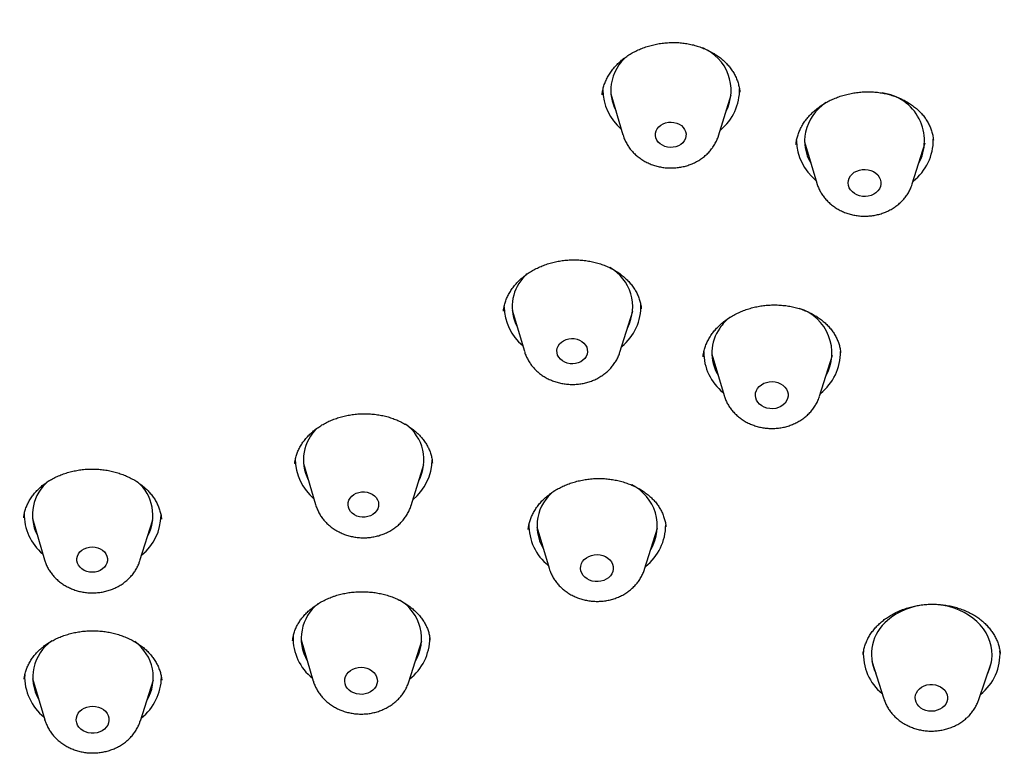
# Model space of a CAD drawing. Units: millimetres. Extents: x 8 to 1710, y 12 to 2540.
# Drawn here: x 908 to 933, y 2169 to 2187 of the extents above; entities that cross this region are included whole.
import ezdxf

# ---------------------------------------------------------------- set-up
doc = ezdxf.new("R2010")
doc.units = ezdxf.units.MM

msp = doc.modelspace()

# ---------------------------------------------------------------- linework, layer by layer
at = {"color": 7, "linetype": 'Continuous', "lineweight": 30}
for p, q in [((923.094, 2185.257), (923.394, 2184.237)), ((925.768, 2184.216), (926.085, 2185.23)), ((926.296, 2185.295), (926.295, 2185.301)), ((927.904, 2184.064), (928.208, 2183.038)), ((930.581, 2183.017), (930.903, 2184.038)), ((920.645, 2179.88), (920.945, 2178.86)), ((923.318, 2178.839), (923.636, 2179.854)), ((925.599, 2178.791), (925.904, 2177.765)), ((928.276, 2177.744), (928.598, 2178.765)), ((915.241, 2176.074), (915.241, 2176.069)), ((915.459, 2176.071), (915.758, 2175.051)), ((918.132, 2175.031), (918.449, 2176.045)), ((908.723, 2174.703), (909.023, 2173.683)), ((911.396, 2173.662), (911.714, 2174.677)), ((921.047, 2174.448), (921.044, 2174.433)), ((921.256, 2174.496), (921.56, 2173.47)), ((923.932, 2173.449), (924.254, 2174.47)), ((909.024, 2173.678), (909.023, 2173.683)), ((915.397, 2171.696), (915.701, 2170.67)), ((918.073, 2170.649), (918.395, 2171.67)), ((918.603, 2171.685), (918.602, 2171.691)), ((929.576, 2171.165), (929.873, 2170.229)), ((932.233, 2170.208), (932.546, 2171.139)), ((908.523, 2170.724), (908.521, 2170.715)), ((908.73, 2170.73), (909.034, 2169.703)), ((911.406, 2169.682), (911.728, 2170.703)), ((909.035, 2169.698), (909.034, 2169.703))]:
    msp.add_line(p, q, dxfattribs=at)
at = {"color": 7, "linetype": 'Continuous', "lineweight": 30, "flags": 128}
for points in [[(924.204, 2184.278), (924.218, 2184.335), (924.245, 2184.388), (924.284, 2184.437), (924.332, 2184.479), (924.39, 2184.512), (924.453, 2184.537), (924.521, 2184.551), (924.591, 2184.555), (924.661, 2184.547), (924.728, 2184.53), (924.79, 2184.502), (924.844, 2184.466), (924.89, 2184.422), (924.925, 2184.372), (924.949, 2184.317), (924.96, 2184.259), (924.958, 2184.201), (924.944, 2184.144), (924.916, 2184.091), (924.878, 2184.042), (924.829, 2184.001), (924.772, 2183.967), (924.709, 2183.943), (924.641, 2183.928), (924.571, 2183.925), (924.501, 2183.932), (924.434, 2183.949), (924.372, 2183.977), (924.318, 2184.013), (924.272, 2184.057), (924.236, 2184.108), (924.213, 2184.163), (924.202, 2184.22), (924.204, 2184.278)], [(928.995, 2183.102), (929.013, 2183.16), (929.045, 2183.215), (929.087, 2183.264), (929.139, 2183.306), (929.2, 2183.339), (929.267, 2183.363), (929.337, 2183.377), (929.41, 2183.38), (929.482, 2183.372), (929.552, 2183.353), (929.616, 2183.325), (929.673, 2183.287), (929.722, 2183.242), (929.76, 2183.19), (929.786, 2183.134), (929.799, 2183.074), (929.8, 2183.014), (929.787, 2182.955), (929.762, 2182.898), (929.725, 2182.846), (929.677, 2182.8), (929.621, 2182.763), (929.557, 2182.734), (929.488, 2182.715), (929.416, 2182.707), (929.343, 2182.709), (929.272, 2182.722), (929.205, 2182.746), (929.144, 2182.779), (929.091, 2182.821), (929.047, 2182.869), (929.015, 2182.924), (928.996, 2182.982), (928.988, 2183.042), (928.995, 2183.102)], [(921.011, 2180.785), (920.989, 2180.764), (920.905, 2180.673)], [(921.818, 2179.042), (921.863, 2179.087), (921.917, 2179.124), (921.979, 2179.152), (922.045, 2179.17), (922.115, 2179.178), (922.185, 2179.175), (922.253, 2179.161), (922.317, 2179.137), (922.375, 2179.104), (922.424, 2179.063), (922.464, 2179.015), (922.492, 2178.962), (922.508, 2178.905), (922.511, 2178.847), (922.501, 2178.789), (922.479, 2178.734), (922.445, 2178.684), (922.4, 2178.639), (922.346, 2178.602), (922.284, 2178.574), (922.218, 2178.556), (922.148, 2178.548), (922.078, 2178.551), (922.01, 2178.565), (921.946, 2178.589), (921.888, 2178.622), (921.839, 2178.663), (921.799, 2178.711), (921.771, 2178.764), (921.755, 2178.821), (921.752, 2178.879), (921.762, 2178.937), (921.784, 2178.992), (921.818, 2179.042)], [(926.738, 2177.939), (926.779, 2177.988), (926.831, 2178.031), (926.891, 2178.065), (926.958, 2178.089), (927.029, 2178.103), (927.101, 2178.107), (927.174, 2178.099), (927.243, 2178.082), (927.308, 2178.054), (927.366, 2178.017), (927.414, 2177.972), (927.453, 2177.92), (927.48, 2177.864), (927.494, 2177.805), (927.495, 2177.744), (927.483, 2177.685), (927.459, 2177.628), (927.422, 2177.576), (927.375, 2177.53), (927.319, 2177.492), (927.256, 2177.462), (927.187, 2177.443), (927.115, 2177.434), (927.042, 2177.436), (926.971, 2177.448), (926.903, 2177.471), (926.842, 2177.504), (926.788, 2177.545), (926.745, 2177.594), (926.712, 2177.648), (926.691, 2177.706), (926.684, 2177.766), (926.689, 2177.826), (926.707, 2177.884), (926.738, 2177.939)], [(916.768, 2175.333), (916.833, 2175.355), (916.901, 2175.367), (916.971, 2175.368), (917.041, 2175.359), (917.107, 2175.339), (917.167, 2175.309), (917.22, 2175.271), (917.263, 2175.225), (917.296, 2175.174), (917.317, 2175.118), (917.325, 2175.06), (917.32, 2175.002), (917.302, 2174.946), (917.273, 2174.894), (917.232, 2174.847), (917.181, 2174.807), (917.122, 2174.775), (917.057, 2174.753), (916.989, 2174.741), (916.919, 2174.74), (916.85, 2174.75), (916.784, 2174.769), (916.723, 2174.799), (916.67, 2174.837), (916.627, 2174.883), (916.594, 2174.935), (916.573, 2174.99), (916.565, 2175.048), (916.57, 2175.106), (916.588, 2175.162), (916.617, 2175.215), (916.658, 2175.262), (916.709, 2175.302), (916.768, 2175.333)], [(910.209, 2174.001), (910.279, 2173.995), (910.346, 2173.979), (910.409, 2173.953), (910.465, 2173.918), (910.512, 2173.875), (910.549, 2173.826), (910.575, 2173.772), (910.588, 2173.714), (910.588, 2173.656), (910.575, 2173.599), (910.55, 2173.545), (910.513, 2173.496), (910.466, 2173.453), (910.41, 2173.418), (910.348, 2173.392), (910.28, 2173.376), (910.21, 2173.371), (910.14, 2173.376), (910.073, 2173.392), (910.01, 2173.418), (909.954, 2173.453), (909.907, 2173.496), (909.87, 2173.546), (909.844, 2173.6), (909.831, 2173.657), (909.831, 2173.715), (909.844, 2173.772), (909.869, 2173.827), (909.906, 2173.876), (909.953, 2173.919), (910.009, 2173.954), (910.072, 2173.98), (910.139, 2173.996), (910.209, 2174.001)], [(922.484, 2173.733), (922.544, 2173.767), (922.61, 2173.792), (922.681, 2173.807), (922.753, 2173.811), (922.826, 2173.805), (922.896, 2173.787), (922.961, 2173.76), (923.019, 2173.724), (923.068, 2173.679), (923.107, 2173.628), (923.135, 2173.572), (923.15, 2173.513), (923.151, 2173.452), (923.14, 2173.393), (923.117, 2173.336), (923.081, 2173.283), (923.035, 2173.237), (922.979, 2173.198), (922.916, 2173.168), (922.847, 2173.148), (922.775, 2173.139), (922.702, 2173.14), (922.631, 2173.152), (922.563, 2173.174), (922.501, 2173.207), (922.447, 2173.247), (922.403, 2173.295), (922.37, 2173.349), (922.348, 2173.407), (922.34, 2173.467), (922.345, 2173.527), (922.362, 2173.586), (922.392, 2173.641), (922.433, 2173.69), (922.484, 2173.733)], [(932.447, 2170.843), (932.456, 2170.861), (932.501, 2170.97), (932.534, 2171.081), (932.555, 2171.195), (932.562, 2171.309), (932.557, 2171.424), (932.54, 2171.538), (932.509, 2171.65), (932.467, 2171.76), (932.412, 2171.865), (932.346, 2171.966), (932.269, 2172.062), (932.181, 2172.151), (932.084, 2172.234), (931.979, 2172.308), (931.865, 2172.374), (931.745, 2172.432), (931.619, 2172.479), (931.488, 2172.517), (931.353, 2172.545), (931.216, 2172.563), (931.078, 2172.57), (930.939, 2172.566), (930.802, 2172.551), (930.667, 2172.527), (930.535, 2172.492), (930.408, 2172.447), (930.286, 2172.392), (930.171, 2172.329), (930.063, 2172.256), (929.964, 2172.176)], [(916.748, 2170.992), (916.818, 2171.007), (916.891, 2171.012), (916.963, 2171.006), (917.033, 2170.989), (917.098, 2170.962), (917.157, 2170.926), (917.207, 2170.882), (917.247, 2170.831), (917.275, 2170.775), (917.29, 2170.716), (917.293, 2170.656), (917.283, 2170.596), (917.259, 2170.539), (917.224, 2170.486), (917.179, 2170.439), (917.123, 2170.4), (917.06, 2170.37), (916.992, 2170.349), (916.92, 2170.339), (916.847, 2170.34), (916.776, 2170.351), (916.708, 2170.373), (916.646, 2170.405), (916.591, 2170.445), (916.546, 2170.493), (916.512, 2170.546), (916.49, 2170.604), (916.481, 2170.664), (916.485, 2170.724), (916.502, 2170.783), (916.531, 2170.838), (916.572, 2170.888), (916.622, 2170.931), (916.682, 2170.966), (916.748, 2170.992)], [(930.759, 2170.48), (930.813, 2170.52), (930.874, 2170.551), (930.941, 2170.573), (931.012, 2170.584), (931.084, 2170.585), (931.155, 2170.574), (931.223, 2170.554), (931.285, 2170.524), (931.34, 2170.485), (931.385, 2170.439), (931.42, 2170.386), (931.444, 2170.33), (931.454, 2170.271), (931.452, 2170.211), (931.437, 2170.153), (931.41, 2170.098), (931.371, 2170.047), (931.322, 2170.004), (931.264, 2169.968), (931.199, 2169.942), (931.13, 2169.925), (931.059, 2169.919), (930.987, 2169.924), (930.917, 2169.939), (930.852, 2169.965), (930.793, 2169.999), (930.742, 2170.042), (930.702, 2170.092), (930.673, 2170.146), (930.656, 2170.204), (930.651, 2170.264), (930.66, 2170.323), (930.681, 2170.38), (930.715, 2170.433), (930.759, 2170.48)], [(910.219, 2170.045), (910.292, 2170.04), (910.362, 2170.023), (910.428, 2169.997), (910.487, 2169.962), (910.537, 2169.918), (910.577, 2169.867), (910.606, 2169.812), (910.622, 2169.753), (910.626, 2169.693), (910.616, 2169.633), (910.594, 2169.576), (910.559, 2169.522), (910.514, 2169.475), (910.459, 2169.436), (910.397, 2169.405), (910.329, 2169.384), (910.257, 2169.373), (910.184, 2169.373), (910.113, 2169.384), (910.044, 2169.405), (909.982, 2169.436), (909.927, 2169.476), (909.881, 2169.523), (909.847, 2169.576), (909.824, 2169.634), (909.814, 2169.694), (909.817, 2169.754), (909.833, 2169.813), (909.862, 2169.868), (909.902, 2169.919), (909.952, 2169.962), (910.011, 2169.998), (910.077, 2170.024), (910.147, 2170.04), (910.219, 2170.045)]]:
    msp.add_lwpolyline(points, dxfattribs=at)
at = {"color": 7, "linetype": 'Continuous', "lineweight": 30}
for centre, radius, start, end in [((924.93, 2185.339), 1.149, 333.6299, 66.9579), ((924.245, 2185.312), 1.158, 129.715, 170.984), ((924.192, 2185.374), 1.302, 180.7315, 229.8032), ((924.149, 2185.346), 1.058, 172.0241, 207.7893), ((925.001, 2185.359), 1.289, 309.0015, 1.3761), ((929.681, 2184.087), 1.201, 331.6968, 82.719), ((929.11, 2184.029), 1.216, 123.8815, 166.8256), ((929.002, 2184.118), 1.298, 181.042, 231.1792), ((928.962, 2184.092), 1.058, 168.3211, 211.4112), ((929.8, 2184.113), 1.303, 308.0033, 0.6247), ((922.512, 2179.965), 1.123, 332.8027, 60.6034), ((921.711, 2179.971), 1.069, 138.9453, 207.5518), ((921.736, 2179.994), 1.296, 181.2886, 229.949), ((922.558, 2179.979), 1.282, 308.8561, 1.8609), ((927.421, 2178.817), 1.163, 330.5349, 72.5488), ((926.865, 2178.693), 1.301, 128.6702, 144.9931), ((926.664, 2178.82), 1.064, 144.435, 211.2436), ((926.694, 2178.844), 1.295, 179.7599, 231.2079), ((927.495, 2178.84), 1.303, 308.0031, 0.632), ((917.344, 2176.156), 1.106, 332.4079, 53.9457), ((916.539, 2176.163), 1.082, 132.6873, 207.2531), ((916.554, 2176.187), 1.299, 179.9711, 229.8406), ((917.36, 2176.177), 1.294, 309.0633, 359.3637), ((909.818, 2174.794), 1.094, 129.2957, 206.8797), ((910.625, 2174.787), 1.091, 332.0008, 49.5418), ((923.117, 2174.523), 1.13, 329.4673, 64.1105), ((922.353, 2174.528), 1.094, 127.6204, 210.5146), ((909.809, 2174.813), 1.289, 178.8905, 230.0208), ((910.631, 2174.806), 1.289, 308.9342, 359.1558), ((922.349, 2174.547), 1.293, 178.9915, 231.2247), ((923.151, 2174.545), 1.304, 308.011, 0.2108), ((916.499, 2171.728), 1.098, 127.903, 210.348), ((917.277, 2171.724), 1.113, 328.9522, 59.3544), ((930.655, 2171.333), 1.089, 129.3257, 205.3158), ((909.836, 2170.762), 1.102, 125.002, 210.2786), ((910.627, 2170.756), 1.099, 328.5422, 54.3581), ((916.491, 2171.747), 1.294, 179.03, 231.2238), ((917.291, 2171.746), 1.305, 308.0207, 359.6932), ((930.642, 2171.346), 1.278, 176.5849, 230.6621), ((931.471, 2171.343), 1.289, 308.6155, 3.4547), ((909.822, 2170.779), 1.291, 177.9805, 231.2462), ((910.623, 2170.78), 1.306, 308.0272, 359.3517)]:
    msp.add_arc(centre, radius, start, end, dxfattribs=at)
for points, knots in [([(907.101, 2150.438), (905.899, 2150.533), (903.493, 2150.724), (899.934, 2151.314), (896.44, 2152.122), (893.063, 2153.157), (889.822, 2154.398), (886.733, 2155.835), (883.789, 2157.468), (881.007, 2159.287), (878.405, 2161.28), (876, 2163.437), (873.805, 2165.742), (871.835, 2168.183), (870.101, 2170.744), (868.615, 2173.408), (867.385, 2176.161), (866.418, 2178.984), (865.722, 2181.861), (865.3, 2184.774), (865.155, 2187.704), (865.288, 2190.634), (865.697, 2193.545), (866.381, 2196.421), (867.335, 2199.242), (868.553, 2201.991), (870.028, 2204.652), (871.751, 2207.208), (873.711, 2209.644), (875.896, 2211.944), (878.292, 2214.094), (880.885, 2216.082), (883.658, 2217.893), (886.596, 2219.519), (889.679, 2220.948), (892.888, 2222.171), (896.204, 2223.182), (899.607, 2223.974), (903.075, 2224.541), (906.586, 2224.882), (910.12, 2224.992), (913.655, 2224.873), (917.168, 2224.524), (920.638, 2223.947), (924.044, 2223.147), (927.365, 2222.128), (930.579, 2220.896), (933.668, 2219.459), (936.613, 2217.827), (939.394, 2216.008), (941.996, 2214.014), (944.402, 2211.858), (946.596, 2209.552), (948.566, 2207.111), (950.3, 2204.551), (951.787, 2201.886), (953.017, 2199.133), (953.983, 2196.31), (954.679, 2193.433), (955.101, 2190.521), (955.246, 2187.59), (955.114, 2184.66), (954.704, 2181.749), (954.021, 2178.874), (953.067, 2176.053), (951.848, 2173.303), (950.373, 2170.642), (948.651, 2168.086), (946.691, 2165.65), (944.506, 2163.35), (942.11, 2161.2), (939.517, 2159.213), (936.743, 2157.401), (933.806, 2155.776), (930.723, 2154.347), (927.487, 2153.113), (924.114, 2152.087), (920.624, 2151.288), (917.067, 2150.707), (914.663, 2150.522), (913.461, 2150.43)], [0, 0, 0, 0, 0.013106, 0.026212, 0.039318, 0.052424, 0.065212, 0.078, 0.090788, 0.103576, 0.116364, 0.129151, 0.141939, 0.154727, 0.167515, 0.180303, 0.193091, 0.205879, 0.218667, 0.231454, 0.244242, 0.25703, 0.269818, 0.282606, 0.295394, 0.308182, 0.32097, 0.333758, 0.346545, 0.359333, 0.372121, 0.384909, 0.397697, 0.410485, 0.423273, 0.436061, 0.448848, 0.461636, 0.474424, 0.487212, 0.5, 0.512788, 0.525576, 0.538364, 0.551152, 0.563939, 0.576727, 0.589515, 0.602303, 0.615091, 0.627879, 0.640667, 0.653455, 0.666242, 0.67903, 0.691818, 0.704606, 0.717394, 0.730182, 0.74297, 0.755758, 0.768546, 0.781333, 0.794121, 0.806909, 0.819697, 0.832485, 0.845273, 0.858061, 0.870849, 0.883636, 0.896424, 0.909212, 0.922, 0.934788, 0.947576, 0.960682, 0.973788, 0.986894, 1, 1, 1, 1]), ([(931.632, 2153.032), (931.734, 2153.075), (932.011, 2153.191), (932.448, 2153.381), (932.932, 2153.597), (933.377, 2153.802), (933.785, 2153.994), (934.157, 2154.172), (934.492, 2154.336), (934.791, 2154.486), (935.054, 2154.619), (935.283, 2154.737), (935.477, 2154.837), (935.636, 2154.921), (935.761, 2154.987), (935.855, 2155.037), (935.923, 2155.073), (935.978, 2155.103), (936.032, 2155.132), (936.093, 2155.165), (936.163, 2155.203), (936.244, 2155.247), (936.366, 2155.313), (936.536, 2155.407), (936.764, 2155.534), (937.033, 2155.686), (937.344, 2155.864), (937.699, 2156.071), (938.091, 2156.305), (938.518, 2156.565), (939.061, 2156.904), (939.699, 2157.317), (940.414, 2157.796), (941.109, 2158.282), (941.782, 2158.771), (942.435, 2159.264), (942.991, 2159.7), (943.458, 2160.076), (943.841, 2160.393), (944.216, 2160.71), (944.582, 2161.027), (944.941, 2161.344), (945.291, 2161.66), (945.627, 2161.971), (945.934, 2162.261), (946.208, 2162.524), (946.449, 2162.76), (946.67, 2162.98), (946.872, 2163.182), (947.054, 2163.368), (947.218, 2163.538), (947.345, 2163.67), (947.441, 2163.771), (947.511, 2163.845), (947.583, 2163.922), (947.665, 2164.009), (947.762, 2164.114), (947.879, 2164.24), (948.014, 2164.388), (948.165, 2164.554), (948.327, 2164.735), (948.493, 2164.923), (948.76, 2165.228), (949.118, 2165.647), (949.554, 2166.178), (949.972, 2166.703), (950.371, 2167.221), (950.751, 2167.732), (951.102, 2168.22), (951.427, 2168.687), (951.706, 2169.1), (951.941, 2169.457), (952.133, 2169.756), (952.303, 2170.024), (952.45, 2170.261), (952.575, 2170.465), (952.679, 2170.638), (952.762, 2170.778), (952.827, 2170.887), (952.868, 2170.958), (952.893, 2171), (952.912, 2171.032), (952.941, 2171.082), (952.986, 2171.161), (953.071, 2171.308), (953.191, 2171.519), (953.354, 2171.81), (953.533, 2172.139), (953.729, 2172.509), (953.94, 2172.917), (954.162, 2173.362), (954.392, 2173.842), (954.623, 2174.341), (954.852, 2174.857), (955.078, 2175.39), (955.261, 2175.843), (955.399, 2176.196), (955.49, 2176.436), (955.568, 2176.645), (955.634, 2176.824), (955.683, 2176.96), (955.718, 2177.058), (955.742, 2177.125), (955.761, 2177.179), (955.777, 2177.223), (955.793, 2177.27), (955.814, 2177.332), (955.845, 2177.42), (955.883, 2177.53), (955.925, 2177.656), (955.97, 2177.789), (956.014, 2177.924), (956.114, 2178.233), (956.228, 2178.599), (956.355, 2179.029), (956.448, 2179.356), (956.545, 2179.707), (956.626, 2180.016), (956.692, 2180.277), (956.743, 2180.483), (956.794, 2180.695), (956.845, 2180.914), (956.896, 2181.139), (956.945, 2181.365), (956.991, 2181.581), (957.032, 2181.78), (957.067, 2181.957), (957.098, 2182.112), (957.122, 2182.242), (957.142, 2182.347), (957.159, 2182.438), (957.178, 2182.545), (957.203, 2182.684), (957.232, 2182.855), (957.263, 2183.042), (957.295, 2183.238), (957.327, 2183.443), (957.361, 2183.672), (957.397, 2183.931), (957.436, 2184.226), (957.476, 2184.552), (957.51, 2184.854), (957.538, 2185.123), (957.561, 2185.352), (957.582, 2185.592), (957.602, 2185.836), (957.62, 2186.067), (957.634, 2186.27), (957.644, 2186.437), (957.652, 2186.572), (957.659, 2186.694), (957.666, 2186.824), (957.673, 2186.979), (957.681, 2187.164), (957.689, 2187.39), (957.697, 2187.661), (957.704, 2187.977), (957.706, 2188.205), (957.707, 2188.326)], [0, 0, 0, 0, 0.006586, 0.017937, 0.028516, 0.038323, 0.047359, 0.055623, 0.063115, 0.069834, 0.075782, 0.080957, 0.085359, 0.08899, 0.091847, 0.093933, 0.095421, 0.096504, 0.097734, 0.099122, 0.100733, 0.102585, 0.104678, 0.109139, 0.11441, 0.12049, 0.127902, 0.136243, 0.145514, 0.155713, 0.166843, 0.184662, 0.202378, 0.219834, 0.237031, 0.253967, 0.270643, 0.281119, 0.29149, 0.301756, 0.311917, 0.321973, 0.331923, 0.341721, 0.350943, 0.358647, 0.365806, 0.37242, 0.378489, 0.384011, 0.388989, 0.393569, 0.395723, 0.3979, 0.400101, 0.402473, 0.405519, 0.409279, 0.41348, 0.418316, 0.42369, 0.429072, 0.434385, 0.449788, 0.464579, 0.478756, 0.493265, 0.50707, 0.52017, 0.532565, 0.544254, 0.55287, 0.560657, 0.567614, 0.573742, 0.57904, 0.583437, 0.587032, 0.589828, 0.591823, 0.592457, 0.593048, 0.594288, 0.59629, 0.599054, 0.605523, 0.612395, 0.6211, 0.630374, 0.640152, 0.651629, 0.66348, 0.675704, 0.688303, 0.701275, 0.714573, 0.721064, 0.726817, 0.731832, 0.736109, 0.739647, 0.741565, 0.743165, 0.744449, 0.745417, 0.746326, 0.747775, 0.74986, 0.752546, 0.755665, 0.758828, 0.762017, 0.765233, 0.780753, 0.787893, 0.795512, 0.803733, 0.812555, 0.817192, 0.821978, 0.826915, 0.832003, 0.83724, 0.842619, 0.8477, 0.852241, 0.85642, 0.860007, 0.863001, 0.865403, 0.867272, 0.869282, 0.872781, 0.876828, 0.881101, 0.885586, 0.890285, 0.895196, 0.901268, 0.907946, 0.91537, 0.92354, 0.928516, 0.933732, 0.939189, 0.944888, 0.950322, 0.954934, 0.958722, 0.961687, 0.964098, 0.966995, 0.97048, 0.974581, 0.979543, 0.985432, 0.992251, 1, 1, 1, 1]), ([(922.874, 2185.234), (922.877, 2185.264), (922.885, 2185.33), (922.911, 2185.431), (922.948, 2185.538), (922.996, 2185.643), (923.055, 2185.745), (923.123, 2185.844), (923.202, 2185.939), (923.289, 2186.028), (923.384, 2186.111), (923.487, 2186.188), (923.596, 2186.257), (923.711, 2186.319), (923.832, 2186.374), (923.959, 2186.421), (924.09, 2186.461), (924.226, 2186.492), (924.364, 2186.515), (924.503, 2186.528), (924.642, 2186.533), (924.779, 2186.529), (924.914, 2186.515), (925.046, 2186.493), (925.177, 2186.462), (925.305, 2186.422), (925.429, 2186.374), (925.548, 2186.318), (925.661, 2186.255), (925.766, 2186.186), (925.861, 2186.111), (925.947, 2186.031), (926.025, 2185.946), (926.094, 2185.855), (926.154, 2185.759), (926.205, 2185.658), (926.246, 2185.554), (926.275, 2185.446), (926.292, 2185.36), (926.295, 2185.309), (926.296, 2185.296)], [0, 0, 0, 0, 0.022605, 0.050109, 0.077581, 0.105064, 0.132516, 0.159897, 0.187162, 0.214268, 0.24118, 0.267873, 0.294273, 0.320378, 0.346646, 0.373154, 0.399853, 0.426667, 0.453504, 0.480242, 0.50679, 0.533076, 0.559062, 0.584968, 0.611287, 0.637948, 0.664845, 0.691853, 0.718822, 0.745607, 0.772114, 0.798286, 0.824258, 0.851041, 0.878132, 0.905613, 0.93341, 0.961434, 0.989585, 1, 1, 1, 1]), ([(927.706, 2184.113), (927.71, 2184.129), (927.722, 2184.181), (927.749, 2184.268), (927.793, 2184.372), (927.848, 2184.475), (927.913, 2184.575), (927.988, 2184.671), (928.072, 2184.762), (928.164, 2184.848), (928.265, 2184.928), (928.371, 2185.001), (928.484, 2185.066), (928.602, 2185.124), (928.726, 2185.174), (928.856, 2185.217), (928.991, 2185.253), (929.128, 2185.28), (929.268, 2185.298), (929.408, 2185.307), (929.546, 2185.307), (929.682, 2185.299), (929.815, 2185.281), (929.945, 2185.255), (930.073, 2185.22), (930.198, 2185.176), (930.318, 2185.125), (930.432, 2185.065), (930.54, 2184.999), (930.639, 2184.927), (930.73, 2184.849), (930.811, 2184.766), (930.883, 2184.678), (930.945, 2184.586), (930.999, 2184.488), (931.043, 2184.387), (931.076, 2184.281), (931.097, 2184.186), (931.102, 2184.126), (931.104, 2184.102)], [0, 0, 0, 0, 0.013164, 0.041149, 0.069185, 0.097268, 0.125379, 0.153473, 0.181486, 0.20935, 0.236996, 0.264366, 0.291416, 0.318188, 0.345203, 0.372597, 0.400272, 0.428106, 0.455955, 0.483636, 0.511025, 0.53802, 0.564671, 0.591532, 0.618756, 0.646239, 0.673905, 0.701665, 0.729424, 0.757093, 0.784628, 0.812021, 0.839294, 0.866964, 0.895002, 0.923422, 0.952164, 0.981142, 1, 1, 1, 1]), ([(923.396, 2184.236), (923.403, 2184.212), (923.42, 2184.155), (923.459, 2184.067), (923.512, 2183.973), (923.574, 2183.883), (923.647, 2183.8), (923.727, 2183.723), (923.816, 2183.653), (923.912, 2183.59), (924.015, 2183.537), (924.123, 2183.492), (924.236, 2183.457), (924.352, 2183.432), (924.471, 2183.417), (924.591, 2183.412), (924.711, 2183.418), (924.83, 2183.434), (924.948, 2183.46), (925.061, 2183.497), (925.171, 2183.544), (925.275, 2183.6), (925.372, 2183.666), (925.462, 2183.74), (925.543, 2183.821), (925.615, 2183.91), (925.676, 2184.004), (925.726, 2184.103), (925.756, 2184.173), (925.766, 2184.211), (925.766, 2184.214)], [0, 0, 0, 0, 0.024223, 0.060001, 0.095925, 0.132046, 0.168404, 0.205021, 0.241902, 0.279037, 0.316403, 0.353969, 0.391702, 0.429573, 0.467555, 0.505629, 0.54378, 0.581994, 0.620254, 0.658541, 0.696824, 0.735066, 0.773216, 0.811219, 0.849019, 0.886565, 0.92382, 0.960765, 0.997401, 1, 1, 1, 1]), ([(927.689, 2183.997), (927.691, 2184.017), (927.694, 2184.056), (927.702, 2184.094), (927.706, 2184.113)], [0, 0, 0, 0, 0.519629, 1, 1, 1, 1]), ([(928.209, 2183.037), (928.21, 2183.035), (928.219, 2182.998), (928.246, 2182.93), (928.292, 2182.833), (928.349, 2182.74), (928.416, 2182.653), (928.491, 2182.572), (928.575, 2182.497), (928.667, 2182.43), (928.766, 2182.372), (928.871, 2182.321), (928.981, 2182.281), (929.096, 2182.249), (929.213, 2182.228), (929.332, 2182.217), (929.452, 2182.216), (929.572, 2182.226), (929.691, 2182.247), (929.807, 2182.277), (929.919, 2182.318), (930.027, 2182.369), (930.128, 2182.429), (930.223, 2182.497), (930.309, 2182.575), (930.387, 2182.659), (930.454, 2182.75), (930.511, 2182.846), (930.553, 2182.934), (930.571, 2182.992), (930.578, 2183.014)], [0, 0, 0, 0, 0.0020404, 0.0378248, 0.0737171, 0.1097768, 0.1460519, 0.182575, 0.2193616, 0.2564106, 0.2937059, 0.3312208, 0.3689232, 0.4067809, 0.444765, 0.4828525, 0.5210261, 0.559272, 0.5975735, 0.6359144, 0.6742712, 0.7126109, 0.75089, 0.7890561, 0.8270523, 0.8648237, 0.902324, 0.9395227, 0.9764087, 1, 1, 1, 1]), ([(920.426, 2179.86), (920.428, 2179.883), (920.434, 2179.942), (920.457, 2180.037), (920.491, 2180.144), (920.537, 2180.248), (920.594, 2180.35), (920.66, 2180.446), (920.735, 2180.538), (920.819, 2180.625), (920.911, 2180.706), (921.012, 2180.782), (921.121, 2180.852), (921.237, 2180.915), (921.358, 2180.972), (921.485, 2181.02), (921.616, 2181.061), (921.75, 2181.092), (921.885, 2181.115), (922.021, 2181.129), (922.159, 2181.135), (922.297, 2181.131), (922.434, 2181.119), (922.571, 2181.098), (922.705, 2181.069), (922.834, 2181.031), (922.958, 2180.986), (923.076, 2180.934), (923.186, 2180.874), (923.289, 2180.808), (923.386, 2180.735), (923.475, 2180.656), (923.557, 2180.57), (923.631, 2180.479), (923.695, 2180.384), (923.748, 2180.285), (923.791, 2180.185), (923.822, 2180.083), (923.842, 2179.993), (923.846, 2179.936), (923.848, 2179.914)], [0, 0, 0, 0, 0.017543, 0.045695, 0.073734, 0.101568, 0.129127, 0.156367, 0.183261, 0.209683, 0.236082, 0.262616, 0.289269, 0.316006, 0.342777, 0.3695, 0.39612, 0.422594, 0.448866, 0.474851, 0.500962, 0.527339, 0.553924, 0.580641, 0.6074, 0.634076, 0.660579, 0.686838, 0.712801, 0.738644, 0.764973, 0.791731, 0.818829, 0.846161, 0.873616, 0.901086, 0.928456, 0.955672, 0.982831, 1, 1, 1, 1]), ([(925.593, 2179.276), (925.604, 2179.292), (925.637, 2179.337), (925.699, 2179.412), (925.783, 2179.498), (925.876, 2179.58), (925.978, 2179.656), (926.087, 2179.727), (926.204, 2179.791), (926.326, 2179.848), (926.452, 2179.897), (926.582, 2179.938), (926.714, 2179.97), (926.848, 2179.993), (926.984, 2180.007), (927.122, 2180.013), (927.262, 2180.011), (927.401, 2180), (927.538, 2179.98), (927.672, 2179.951), (927.8, 2179.915), (927.922, 2179.871), (928.037, 2179.82), (928.146, 2179.762), (928.25, 2179.696), (928.347, 2179.623), (928.437, 2179.544), (928.518, 2179.46), (928.591, 2179.37), (928.653, 2179.277), (928.705, 2179.18), (928.747, 2179.081), (928.777, 2178.979), (928.795, 2178.893), (928.799, 2178.84), (928.8, 2178.822)], [0, 0, 0, 0, 0.015048, 0.045816, 0.076713, 0.10779, 0.139035, 0.170401, 0.201815, 0.233161, 0.264337, 0.29526, 0.325853, 0.35616, 0.38672, 0.417729, 0.449074, 0.480613, 0.512185, 0.543579, 0.574652, 0.60529, 0.635498, 0.665855, 0.696779, 0.728064, 0.759641, 0.791429, 0.823348, 0.855335, 0.887347, 0.919365, 0.9514, 0.983741, 1, 1, 1, 1]), ([(925.386, 2178.726), (925.388, 2178.751), (925.395, 2178.813), (925.418, 2178.911), (925.453, 2179.018), (925.5, 2179.122), (925.547, 2179.208), (925.581, 2179.259), (925.593, 2179.276)], [0, 0, 0, 0, 0.135531, 0.32891, 0.520806, 0.710539, 0.897661, 1, 1, 1, 1]), ([(920.947, 2178.856), (920.951, 2178.843), (920.964, 2178.796), (920.997, 2178.717), (921.047, 2178.621), (921.107, 2178.531), (921.176, 2178.445), (921.255, 2178.366), (921.342, 2178.294), (921.436, 2178.23), (921.537, 2178.174), (921.644, 2178.127), (921.755, 2178.089), (921.871, 2178.061), (921.989, 2178.043), (922.109, 2178.036), (922.229, 2178.038), (922.348, 2178.052), (922.466, 2178.075), (922.581, 2178.109), (922.692, 2178.153), (922.798, 2178.207), (922.897, 2178.27), (922.989, 2178.342), (923.073, 2178.422), (923.147, 2178.508), (923.211, 2178.601), (923.264, 2178.699), (923.3, 2178.779), (923.313, 2178.827), (923.317, 2178.84)], [0, 0, 0, 0, 0.013492, 0.049236, 0.085108, 0.121164, 0.157449, 0.193987, 0.23079, 0.267851, 0.30515, 0.342659, 0.380343, 0.418172, 0.45612, 0.494164, 0.532289, 0.570481, 0.608724, 0.647, 0.685281, 0.723532, 0.761707, 0.79975, 0.837605, 0.875219, 0.91255, 0.949575, 0.986288, 1, 1, 1, 1]), ([(925.904, 2177.766), (925.907, 2177.758), (925.918, 2177.714), (925.949, 2177.639), (925.997, 2177.543), (926.056, 2177.451), (926.124, 2177.365), (926.201, 2177.285), (926.286, 2177.212), (926.38, 2177.146), (926.48, 2177.089), (926.586, 2177.041), (926.697, 2177.001), (926.811, 2176.972), (926.929, 2176.952), (927.049, 2176.943), (927.169, 2176.944), (927.289, 2176.956), (927.407, 2176.978), (927.522, 2177.011), (927.634, 2177.053), (927.74, 2177.106), (927.841, 2177.167), (927.934, 2177.238), (928.019, 2177.316), (928.094, 2177.402), (928.16, 2177.494), (928.215, 2177.591), (928.253, 2177.673), (928.268, 2177.724), (928.273, 2177.74)], [0, 0, 0, 0, 0.009201, 0.044986, 0.080891, 0.116973, 0.153277, 0.189832, 0.226653, 0.263734, 0.301056, 0.338593, 0.376312, 0.41418, 0.45217, 0.49026, 0.528433, 0.566676, 0.604971, 0.643303, 0.681645, 0.719963, 0.758212, 0.796338, 0.834284, 0.871996, 0.90943, 0.94656, 0.983377, 1, 1, 1, 1]), ([(915.242, 2176.074), (915.244, 2176.098), (915.251, 2176.158), (915.273, 2176.252), (915.308, 2176.355), (915.354, 2176.456), (915.411, 2176.553), (915.477, 2176.647), (915.553, 2176.737), (915.639, 2176.823), (915.733, 2176.904), (915.835, 2176.979), (915.944, 2177.047), (916.059, 2177.108), (916.18, 2177.161), (916.305, 2177.206), (916.434, 2177.243), (916.567, 2177.273), (916.704, 2177.294), (916.843, 2177.307), (916.983, 2177.311), (917.122, 2177.306), (917.26, 2177.292), (917.395, 2177.27), (917.526, 2177.24), (917.653, 2177.201), (917.775, 2177.155), (917.892, 2177.101), (918.005, 2177.039), (918.111, 2176.971), (918.209, 2176.896), (918.299, 2176.816), (918.38, 2176.732), (918.451, 2176.644), (918.512, 2176.553), (918.562, 2176.458), (918.604, 2176.359), (918.635, 2176.255), (918.655, 2176.163), (918.659, 2176.106), (918.661, 2176.084)], [0, 0, 0, 0, 0.01891, 0.047109, 0.074953, 0.102176, 0.129263, 0.156336, 0.183396, 0.210427, 0.237397, 0.264268, 0.290995, 0.317544, 0.343882, 0.369937, 0.39607, 0.422417, 0.44894, 0.475581, 0.502274, 0.528927, 0.555475, 0.581871, 0.608068, 0.633987, 0.660089, 0.686464, 0.713058, 0.739804, 0.766623, 0.793425, 0.820131, 0.846703, 0.873124, 0.899546, 0.926779, 0.954575, 0.982807, 1, 1, 1, 1]), ([(908.508, 2174.727), (908.511, 2174.755), (908.519, 2174.819), (908.544, 2174.916), (908.582, 2175.02), (908.63, 2175.121), (908.689, 2175.219), (908.758, 2175.313), (908.836, 2175.402), (908.922, 2175.485), (909.016, 2175.562), (909.118, 2175.632), (909.226, 2175.696), (909.342, 2175.753), (909.464, 2175.804), (909.592, 2175.847), (909.724, 2175.882), (909.859, 2175.909), (909.996, 2175.927), (910.134, 2175.936), (910.272, 2175.937), (910.409, 2175.928), (910.545, 2175.911), (910.679, 2175.886), (910.811, 2175.852), (910.94, 2175.811), (911.064, 2175.761), (911.182, 2175.704), (911.293, 2175.641), (911.396, 2175.571), (911.491, 2175.496), (911.577, 2175.416), (911.655, 2175.33), (911.725, 2175.24), (911.786, 2175.145), (911.837, 2175.046), (911.878, 2174.945), (911.908, 2174.841), (911.926, 2174.757), (911.929, 2174.706), (911.93, 2174.691)], [0, 0, 0, 0, 0.022368, 0.050415, 0.078522, 0.10655, 0.134407, 0.162018, 0.189324, 0.216284, 0.242889, 0.269017, 0.295242, 0.321625, 0.348148, 0.374775, 0.40145, 0.428094, 0.454639, 0.481035, 0.50724, 0.533253, 0.559388, 0.585733, 0.612238, 0.638845, 0.665483, 0.692068, 0.718548, 0.744894, 0.77108, 0.797085, 0.823458, 0.850208, 0.877298, 0.904676, 0.932277, 0.960031, 0.987866, 1, 1, 1, 1]), ([(921.625, 2175.351), (921.642, 2175.362), (921.693, 2175.397), (921.784, 2175.45), (921.9, 2175.508), (922.022, 2175.56), (922.15, 2175.604), (922.282, 2175.64), (922.418, 2175.669), (922.556, 2175.689), (922.695, 2175.7), (922.833, 2175.702), (922.969, 2175.696), (923.103, 2175.681), (923.235, 2175.657), (923.366, 2175.625), (923.493, 2175.585), (923.617, 2175.536), (923.735, 2175.481), (923.845, 2175.418), (923.948, 2175.35), (924.041, 2175.277), (924.124, 2175.2), (924.2, 2175.117), (924.267, 2175.028), (924.326, 2174.934), (924.375, 2174.837), (924.414, 2174.735), (924.442, 2174.632), (924.457, 2174.554), (924.459, 2174.51), (924.459, 2174.502)], [0, 0, 0, 0, 0.017518, 0.052509, 0.087741, 0.123299, 0.159137, 0.195175, 0.231308, 0.267389, 0.303283, 0.338884, 0.374096, 0.408987, 0.444239, 0.480005, 0.516152, 0.552519, 0.588929, 0.625151, 0.661035, 0.696476, 0.731497, 0.766811, 0.803041, 0.839855, 0.87718, 0.914921, 0.952964, 0.991185, 1, 1, 1, 1]), ([(921.041, 2174.434), (921.041, 2174.439), (921.042, 2174.479), (921.056, 2174.553), (921.083, 2174.656), (921.122, 2174.759), (921.171, 2174.86), (921.231, 2174.958), (921.301, 2175.053), (921.38, 2175.144), (921.468, 2175.229), (921.551, 2175.297), (921.605, 2175.336), (921.625, 2175.351)], [0, 0, 0, 0, 0.014612, 0.118788, 0.221977, 0.326104, 0.430137, 0.533851, 0.637033, 0.739472, 0.840984, 0.94144, 1, 1, 1, 1]), ([(915.76, 2175.051), (915.765, 2175.032), (915.78, 2174.978), (915.817, 2174.894), (915.868, 2174.799), (915.93, 2174.709), (916.001, 2174.625), (916.081, 2174.547), (916.169, 2174.476), (916.264, 2174.412), (916.366, 2174.358), (916.473, 2174.312), (916.586, 2174.276), (916.702, 2174.249), (916.82, 2174.233), (916.94, 2174.227), (917.06, 2174.231), (917.179, 2174.246), (917.297, 2174.271), (917.411, 2174.306), (917.521, 2174.352), (917.626, 2174.407), (917.725, 2174.471), (917.815, 2174.544), (917.898, 2174.625), (917.97, 2174.713), (918.033, 2174.806), (918.084, 2174.905), (918.117, 2174.979), (918.128, 2175.021), (918.13, 2175.028)], [0, 0, 0, 0, 0.020045, 0.0558, 0.091692, 0.127776, 0.164093, 0.200667, 0.237505, 0.274599, 0.311927, 0.349459, 0.387163, 0.425007, 0.462966, 0.501019, 0.539151, 0.577348, 0.615593, 0.653867, 0.692143, 0.730382, 0.768537, 0.806552, 0.844371, 0.881942, 0.919226, 0.956201, 0.992865, 1, 1, 1, 1]), ([(909.025, 2173.677), (909.035, 2173.647), (909.055, 2173.584), (909.099, 2173.49), (909.155, 2173.397), (909.22, 2173.309), (909.294, 2173.227), (909.377, 2173.151), (909.467, 2173.083), (909.565, 2173.023), (909.669, 2172.971), (909.779, 2172.929), (909.893, 2172.896), (910.009, 2172.873), (910.129, 2172.861), (910.249, 2172.858), (910.369, 2172.867), (910.488, 2172.885), (910.604, 2172.914), (910.717, 2172.954), (910.825, 2173.003), (910.928, 2173.061), (911.023, 2173.129), (911.111, 2173.205), (911.19, 2173.288), (911.259, 2173.378), (911.318, 2173.473), (911.364, 2173.566), (911.384, 2173.629), (911.394, 2173.657)], [0, 0, 0, 0, 0.0314112, 0.0673139, 0.1033758, 0.1396466, 0.1761617, 0.2129393, 0.2499807, 0.287272, 0.3247876, 0.3624961, 0.4003648, 0.4383642, 0.4764703, 0.5146648, 0.5529338, 0.5912612, 0.6296308, 0.6680206, 0.706399, 0.7447242, 0.7829448, 0.8210044, 0.8588469, 0.8964245, 0.9337038, 0.9706703, 1, 1, 1, 1]), ([(921.561, 2173.469), (921.568, 2173.447), (921.584, 2173.39), (921.623, 2173.304), (921.676, 2173.209), (921.739, 2173.12), (921.811, 2173.036), (921.891, 2172.959), (921.98, 2172.889), (922.076, 2172.826), (922.179, 2172.773), (922.287, 2172.728), (922.4, 2172.693), (922.516, 2172.667), (922.634, 2172.652), (922.754, 2172.647), (922.875, 2172.653), (922.994, 2172.669), (923.111, 2172.695), (923.225, 2172.732), (923.335, 2172.778), (923.439, 2172.834), (923.536, 2172.9), (923.626, 2172.974), (923.707, 2173.055), (923.779, 2173.143), (923.841, 2173.237), (923.891, 2173.337), (923.92, 2173.407), (923.93, 2173.445), (923.931, 2173.447)], [0, 0, 0, 0, 0.023113, 0.058934, 0.094899, 0.131062, 0.167461, 0.204119, 0.241042, 0.278219, 0.315628, 0.353237, 0.391015, 0.42893, 0.466958, 0.505077, 0.543275, 0.581535, 0.619841, 0.658175, 0.696506, 0.734795, 0.772994, 0.811047, 0.848896, 0.886492, 0.923798, 0.960792, 0.997477, 1, 1, 1, 1]), ([(916.289, 2172.799), (916.31, 2172.805), (916.374, 2172.824), (916.483, 2172.849), (916.617, 2172.871), (916.754, 2172.885), (916.893, 2172.89), (917.032, 2172.887), (917.171, 2172.876), (917.308, 2172.856), (917.441, 2172.827), (917.569, 2172.791), (917.691, 2172.748), (917.808, 2172.697), (917.919, 2172.638), (918.026, 2172.573), (918.126, 2172.5), (918.218, 2172.422), (918.302, 2172.339), (918.376, 2172.251), (918.44, 2172.161), (918.494, 2172.068), (918.537, 2171.973), (918.569, 2171.875), (918.592, 2171.78), (918.598, 2171.718), (918.6, 2171.691)], [0, 0, 0, 0, 0.021032, 0.062702, 0.104684, 0.147081, 0.189817, 0.232779, 0.275831, 0.318781, 0.361477, 0.403799, 0.44564, 0.48714, 0.52927, 0.572036, 0.615292, 0.658865, 0.702565, 0.746188, 0.789573, 0.832648, 0.875534, 0.919207, 0.964062, 1, 1, 1, 1]), ([(915.188, 2171.668), (915.189, 2171.682), (915.193, 2171.732), (915.211, 2171.816), (915.243, 2171.921), (915.285, 2172.022), (915.338, 2172.118), (915.401, 2172.21), (915.473, 2172.299), (915.554, 2172.384), (915.646, 2172.465), (915.745, 2172.54), (915.853, 2172.61), (915.967, 2172.673), (916.086, 2172.728), (916.194, 2172.77), (916.263, 2172.791), (916.289, 2172.799)], [0, 0, 0, 0, 0.029782, 0.105281, 0.179955, 0.25338, 0.325311, 0.39521, 0.465321, 0.535722, 0.606383, 0.677202, 0.748007, 0.818577, 0.888743, 0.958372, 1, 1, 1, 1]), ([(929.358, 2171.325), (929.359, 2171.344), (929.364, 2171.398), (929.385, 2171.488), (929.419, 2171.594), (929.464, 2171.698), (929.519, 2171.799), (929.585, 2171.897), (929.66, 2171.989), (929.744, 2172.077), (929.835, 2172.158), (929.935, 2172.233), (930.041, 2172.301), (930.155, 2172.364), (930.276, 2172.419), (930.402, 2172.467), (930.533, 2172.507), (930.667, 2172.539), (930.804, 2172.561), (930.941, 2172.575), (931.078, 2172.58), (931.215, 2172.576), (931.35, 2172.564), (931.485, 2172.542), (931.618, 2172.512), (931.748, 2172.474), (931.873, 2172.427), (931.992, 2172.374), (932.104, 2172.313), (932.208, 2172.246), (932.304, 2172.174), (932.391, 2172.095), (932.471, 2172.011), (932.544, 2171.921), (932.607, 2171.825), (932.661, 2171.726), (932.705, 2171.623), (932.737, 2171.518), (932.757, 2171.429), (932.761, 2171.374), (932.762, 2171.355)], [0, 0, 0, 0, 0.014346, 0.042376, 0.07041, 0.098358, 0.126152, 0.153737, 0.181069, 0.208119, 0.234864, 0.261215, 0.28762, 0.314194, 0.340912, 0.367727, 0.39458, 0.421387, 0.448086, 0.474636, 0.500972, 0.527058, 0.553311, 0.579822, 0.606531, 0.633361, 0.660218, 0.686982, 0.713569, 0.739921, 0.765999, 0.792005, 0.818666, 0.845789, 0.873284, 0.901043, 0.928948, 0.956888, 0.984726, 1, 1, 1, 1]), ([(908.519, 2170.716), (908.523, 2170.747), (908.531, 2170.812), (908.557, 2170.912), (908.594, 2171.014), (908.643, 2171.114), (908.701, 2171.211), (908.77, 2171.304), (908.847, 2171.392), (908.933, 2171.474), (909.026, 2171.549), (909.127, 2171.618), (909.235, 2171.681), (909.35, 2171.738), (909.472, 2171.788), (909.6, 2171.83), (909.732, 2171.865), (909.868, 2171.892), (910.005, 2171.91), (910.124, 2171.919), (910.198, 2171.919), (910.226, 2171.92)], [0, 0, 0, 0, 0.0506, 0.10673, 0.163093, 0.219418, 0.275422, 0.330883, 0.385597, 0.439396, 0.492253, 0.544078, 0.59636, 0.649126, 0.702287, 0.755712, 0.809239, 0.862651, 0.915785, 0.968527, 1, 1, 1, 1]), ([(910.226, 2171.92), (910.248, 2171.919), (910.316, 2171.918), (910.43, 2171.911), (910.565, 2171.894), (910.699, 2171.868), (910.83, 2171.834), (910.958, 2171.792), (911.082, 2171.742), (911.199, 2171.686), (911.31, 2171.623), (911.412, 2171.554), (911.505, 2171.481), (911.59, 2171.402), (911.667, 2171.317), (911.736, 2171.228), (911.796, 2171.133), (911.847, 2171.035), (911.888, 2170.935), (911.917, 2170.833), (911.933, 2170.752), (911.936, 2170.705), (911.937, 2170.692)], [0, 0, 0, 0, 0.025931, 0.07726, 0.128953, 0.181138, 0.233709, 0.286525, 0.339418, 0.392156, 0.444577, 0.496563, 0.548024, 0.599245, 0.651658, 0.705026, 0.759192, 0.813965, 0.869134, 0.924493, 0.97983, 1, 1, 1, 1]), ([(915.703, 2170.666), (915.705, 2170.659), (915.716, 2170.617), (915.746, 2170.544), (915.794, 2170.447), (915.853, 2170.356), (915.921, 2170.27), (915.998, 2170.19), (916.084, 2170.117), (916.177, 2170.051), (916.277, 2169.994), (916.383, 2169.945), (916.494, 2169.906), (916.609, 2169.877), (916.727, 2169.857), (916.846, 2169.848), (916.966, 2169.849), (917.086, 2169.861), (917.204, 2169.883), (917.32, 2169.915), (917.431, 2169.958), (917.538, 2170.01), (917.638, 2170.072), (917.731, 2170.142), (917.816, 2170.221), (917.892, 2170.307), (917.958, 2170.398), (918.013, 2170.495), (918.051, 2170.58), (918.067, 2170.632), (918.072, 2170.649)], [0, 0, 0, 0, 0.0075482, 0.0433346, 0.0792403, 0.1153229, 0.1516278, 0.1881846, 0.225006, 0.2620877, 0.2994115, 0.3369493, 0.3746687, 0.4125377, 0.4505286, 0.4886194, 0.5267936, 0.5650371, 0.6033337, 0.6416661, 0.6800092, 0.7183281, 0.7565777, 0.7947043, 0.832651, 0.8703637, 0.9077987, 0.9449287, 0.9817463, 1, 1, 1, 1]), ([(929.874, 2170.228), (929.878, 2170.216), (929.891, 2170.169), (929.926, 2170.091), (929.977, 2169.996), (930.039, 2169.906), (930.11, 2169.822), (930.19, 2169.744), (930.278, 2169.673), (930.373, 2169.61), (930.475, 2169.555), (930.583, 2169.51), (930.695, 2169.473), (930.811, 2169.447), (930.929, 2169.431), (931.049, 2169.425), (931.169, 2169.429), (931.289, 2169.444), (931.406, 2169.469), (931.521, 2169.505), (931.631, 2169.551), (931.735, 2169.606), (931.834, 2169.67), (931.893, 2169.72), (931.922, 2169.744)], [0, 0, 0, 0, 0.016256, 0.060998, 0.105911, 0.151065, 0.196511, 0.242278, 0.288376, 0.334794, 0.381505, 0.428471, 0.475651, 0.523006, 0.570505, 0.618121, 0.665836, 0.713632, 0.761488, 0.80938, 0.857273, 0.90512, 0.952861, 1, 1, 1, 1]), ([(931.922, 2169.744), (931.941, 2169.761), (931.988, 2169.805), (932.055, 2169.881), (932.121, 2169.972), (932.176, 2170.069), (932.213, 2170.148), (932.228, 2170.196), (932.232, 2170.209)], [0, 0, 0, 0, 0.134173, 0.334791, 0.534501, 0.732593, 0.929018, 1, 1, 1, 1]), ([(909.036, 2169.697), (909.046, 2169.668), (909.066, 2169.605), (909.11, 2169.513), (909.165, 2169.419), (909.23, 2169.331), (909.304, 2169.249), (909.387, 2169.174), (909.478, 2169.106), (909.576, 2169.045), (909.68, 2168.994), (909.789, 2168.952), (909.903, 2168.919), (910.02, 2168.896), (910.139, 2168.883), (910.259, 2168.881), (910.379, 2168.889), (910.498, 2168.908), (910.614, 2168.937), (910.727, 2168.976), (910.836, 2169.025), (910.938, 2169.084), (911.034, 2169.152), (911.122, 2169.227), (911.2, 2169.311), (911.27, 2169.401), (911.328, 2169.496), (911.374, 2169.588), (911.394, 2169.65), (911.403, 2169.677)], [0, 0, 0, 0, 0.030652, 0.066613, 0.102733, 0.139062, 0.175636, 0.212473, 0.249574, 0.286925, 0.324502, 0.362271, 0.400201, 0.438261, 0.476429, 0.514685, 0.553015, 0.591405, 0.629836, 0.668288, 0.706728, 0.745115, 0.783397, 0.821518, 0.859422, 0.89706, 0.934399, 0.971425, 1, 1, 1, 1])]:
    msp.add_open_spline(points, degree=3, knots=knots, dxfattribs=at)

doc.saveas('drawing.dxf')
